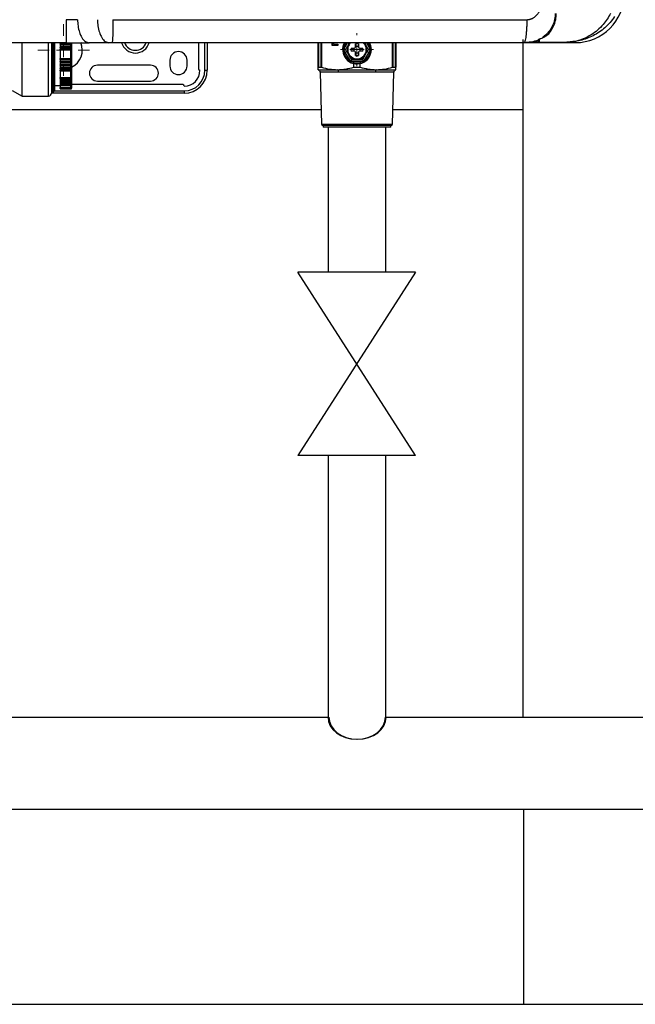
# Model space of a CAD drawing. Units: millimetres. Extents: x 1828 to 27024, y -305 to 7777.
# Drawn here: x 4155 to 4370, y 913 to 1256 of the extents above; entities that cross this region are included whole.
import ezdxf

# ---------------------------------------------------------------- set-up
doc = ezdxf.new("R2010")
doc.units = ezdxf.units.MM
doc.layers.add('Dimensions', color=8, linetype='Continuous', lineweight=13)
for name, color, linetype in [('Frame', 80, 'Continuous'), ('Gas supply', 2, 'Continuous'), ('Hot water', 1, 'Continuous')]:
    doc.layers.add(name, color=color, linetype=linetype)

# ---------------------------------------------------------------- blocks, each defined once
blk = doc.blocks.new('SW_CENTERMARKSYMBOL_0')
at = {"layer": 'Dimensions', "color": 0}
for p, q in [((0, 1), (0, 1.15)), ((-1, 0), (-1.15, 0)), ((0, 0), (-0.5, 0)), ((0, 0), (0, 0.5)), ((0, 0), (0, -0.5)), ((0, 0), (0.5, 0)), ((1, 0), (1.15, 0)), ((0, -1), (0, -1.15))]:
    blk.add_line(p, q, dxfattribs=at)
blk = doc.blocks.new('SW_CENTERMARKSYMBOL_1')
at = {"layer": 'Dimensions', "color": 0}
for p, q in [((0, 1), (0, 1.8)), ((-1, 0), (-1.8, 0)), ((0, 0), (-0.5, 0)), ((0, 0), (0, 0.5)), ((0, 0), (0, -0.5)), ((0, 0), (0.5, 0)), ((1, 0), (1.8, 0)), ((0, -1), (0, -1.8))]:
    blk.add_line(p, q, dxfattribs=at)

msp = doc.modelspace()

# ---------------------------------------------------------------- linework, layer by layer
at = {"color": 7, "linetype": 'Continuous', "lineweight": 25}
for p, q in [((4171.34, 1247.64), (4089.62, 1247.64)), ((4156.03, 1229.04), (4156.03, 1247.68)), ((4166.24, 1247.69), (4166.24, 1230.04)), ((4167.24, 1247.67), (4167.24, 1243.54)), ((4169.24, 1247.56), (4171.22, 1247.56)), ((4169.24, 1247.56), (4169.24, 1247.24)), ((4169.24, 1247.24), (4173.04, 1247.24)), ((4169.24, 1247.11), (4169.24, 1247.24)), ((4173.04, 1247.11), (4169.24, 1247.11)), ((4169.24, 1247.11), (4169.24, 1246.94)), ((4169.24, 1246.94), (4173.04, 1246.94)), ((4169.24, 1246.94), (4169.24, 1246.36)), ((4169.24, 1246.36), (4173.04, 1246.36)), ((4169.24, 1246.36), (4169.24, 1246.05)), ((4169.24, 1246.05), (4173.04, 1246.05)), ((4169.24, 1245.92), (4169.24, 1246.05)), ((4173.04, 1245.92), (4169.24, 1245.92)), ((4169.24, 1245.92), (4169.24, 1245.72)), ((4169.24, 1245.72), (4173.04, 1245.72)), ((4169.24, 1245.72), (4169.24, 1245.34)), ((4169.24, 1245), (4169.24, 1245.34)), ((4169.24, 1245.34), (4173.04, 1245.34)), ((4173.04, 1245), (4169.24, 1245)), ((4169.24, 1245), (4169.24, 1244.4)), ((4173.04, 1247.24), (4173.04, 1247.56)), ((4173.04, 1247.11), (4173.04, 1247.24)), ((4173.04, 1246.94), (4173.04, 1247.11)), ((4173.04, 1246.36), (4173.04, 1246.94)), ((4173.04, 1246.05), (4173.04, 1246.36)), ((4173.04, 1245.92), (4173.04, 1246.05)), ((4173.04, 1245.72), (4173.04, 1245.92)), ((4173.04, 1245.34), (4173.04, 1245.72)), ((4173.04, 1245), (4173.04, 1245.34)), ((4173.04, 1242.09), (4173.04, 1245)), ((4173.24, 1247.57), (4173.24, 1247.32)), ((4173.24, 1247.32), (4173.24, 1246.94)), ((4173.24, 1246.94), (4173.24, 1246.8)), ((4173.24, 1246.8), (4173.24, 1246.39)), ((4173.24, 1246.39), (4173.24, 1246.15)), ((4173.24, 1246.15), (4173.24, 1245.76)), ((4173.24, 1245.76), (4173.24, 1245.6)), ((4173.24, 1245.6), (4173.24, 1245.31)), ((4173.24, 1245.31), (4173.24, 1245.19)), ((4173.24, 1245.19), (4173.24, 1241.89)), ((4186.28, 1247.64), (4179.35, 1247.64)), ((4187.36, 1247.64), (4186.28, 1247.64)), ((4217.49, 1247.64), (4217.49, 1238.54)), ((4220.49, 1247.64), (4220.49, 1238.04)), ((4259.2, 1239.08), (4259.2, 1247.64)), ((4264.05, 1246.7), (4264.05, 1247.64)), ((4265.97, 1246.7), (4264.05, 1246.7)), ((4264.15, 1246.7), (4264.15, 1247.64)), ((4264.5, 1247.64), (4264.5, 1247.11)), ((4264.5, 1247.11), (4265.97, 1247.11)), ((4265.97, 1247.11), (4265.97, 1246.7)), ((4270.28, 1241.33), (4268.1, 1245.11)), ((4268.72, 1245.24), (4268.34, 1245.24)), ((4270.1, 1247.64), (4269.71, 1246.97)), ((4270.66, 1245.74), (4271.77, 1245.74)), ((4271.77, 1245.74), (4272.06, 1245.88)), ((4272.06, 1245.88), (4272.2, 1246.17)), ((4272.2, 1246.17), (4272.2, 1247.28)), ((4273.2, 1247.28), (4273.2, 1246.17)), ((4273.2, 1246.17), (4273.34, 1245.88)), ((4273.34, 1245.88), (4273.63, 1245.74)), ((4273.63, 1245.74), (4274.74, 1245.74)), ((4277.3, 1245.11), (4275.12, 1241.33)), ((4275.3, 1247.64), (4275.69, 1246.97)), ((4277.06, 1245.24), (4276.69, 1245.24)), ((4286.2, 1247.64), (4286.2, 1239.08)), ((4348.81, 1247.64), (4330.81, 1247.64)), ((4336.29, 1247.84), (4345.81, 1247.84)), ((4167.24, 1243.54), (4167.24, 1230.84)), ((4169.24, 1244.4), (4169.24, 1242.69)), ((4169.24, 1242.69), (4169.24, 1242.09)), ((4169.24, 1242.09), (4173.04, 1242.09)), ((4169.24, 1241.75), (4169.24, 1242.09)), ((4173.04, 1241.75), (4169.24, 1241.75)), ((4169.24, 1241.75), (4169.24, 1241.37)), ((4169.24, 1241.37), (4173.04, 1241.37)), ((4169.24, 1241.37), (4169.24, 1241.16)), ((4173.04, 1241.75), (4173.04, 1242.09)), ((4173.04, 1241.37), (4173.04, 1241.75)), ((4173.04, 1241.16), (4173.04, 1241.37)), ((4173.24, 1241.89), (4173.24, 1241.78)), ((4173.24, 1241.78), (4173.24, 1241.48)), ((4173.24, 1241.48), (4173.24, 1241.32)), ((4173.24, 1241.32), (4173.24, 1240.93)), ((4207.49, 1241.54), (4207.49, 1239.54)), ((4213.49, 1239.54), (4213.49, 1241.54)), ((4270.62, 1241.53), (4270.62, 1241.14)), ((4271.77, 1244.74), (4270.66, 1244.74)), ((4272.06, 1244.61), (4271.77, 1244.74)), ((4272.2, 1244.31), (4272.06, 1244.61)), ((4272.2, 1243.2), (4272.2, 1244.31)), ((4273.34, 1244.61), (4273.2, 1244.31)), ((4273.2, 1244.31), (4273.2, 1243.2)), ((4273.63, 1244.74), (4273.34, 1244.61)), ((4274.74, 1244.74), (4273.63, 1244.74)), ((4274.79, 1241.53), (4274.79, 1241.14)), ((4169.24, 1241.16), (4173.04, 1241.16)), ((4169.24, 1241.03), (4169.24, 1241.16)), ((4173.04, 1241.03), (4169.24, 1241.03)), ((4169.24, 1241.03), (4169.24, 1240.73)), ((4169.24, 1240.73), (4173.04, 1240.73)), ((4169.24, 1240.73), (4169.24, 1240.15)), ((4169.24, 1240.15), (4173.04, 1240.15)), ((4169.24, 1240.15), (4169.24, 1239.97)), ((4169.24, 1239.97), (4173.04, 1239.97)), ((4169.24, 1239.84), (4169.24, 1239.97)), ((4173.04, 1239.84), (4169.24, 1239.84)), ((4169.24, 1239.84), (4169.24, 1239.52)), ((4169.24, 1239.52), (4173.04, 1239.52)), ((4169.24, 1239.52), (4169.24, 1238.96)), ((4169.24, 1238.96), (4173.04, 1238.96)), ((4169.24, 1238.96), (4169.24, 1238.82)), ((4169.24, 1238.82), (4173.04, 1238.82)), ((4169.24, 1238.7), (4169.24, 1238.82)), ((4173.04, 1238.7), (4169.24, 1238.7)), ((4169.24, 1238.7), (4169.24, 1238.36)), ((4169.24, 1238.36), (4173.04, 1238.36)), ((4169.24, 1238.36), (4169.24, 1238.02)), ((4169.24, 1238.02), (4173.04, 1238.02)), ((4169.24, 1237.86), (4169.24, 1238.02)), ((4169.24, 1237.9), (4169.24, 1236.52)), ((4173.04, 1241.03), (4173.04, 1241.16)), ((4173.04, 1240.73), (4173.04, 1241.03)), ((4173.04, 1240.15), (4173.04, 1240.73)), ((4173.04, 1239.97), (4173.04, 1240.15)), ((4173.04, 1239.84), (4173.04, 1239.97)), ((4173.04, 1239.52), (4173.04, 1239.84)), ((4173.04, 1238.96), (4173.04, 1239.52)), ((4173.04, 1238.82), (4173.04, 1238.96)), ((4173.04, 1238.7), (4173.04, 1238.82)), ((4173.04, 1238.36), (4173.04, 1238.7)), ((4173.04, 1238.02), (4173.04, 1238.36)), ((4173.24, 1240.93), (4173.24, 1240.7)), ((4173.24, 1240.7), (4173.24, 1240.28)), ((4173.24, 1240.28), (4173.24, 1240.15)), ((4173.24, 1240.15), (4173.24, 1239.76)), ((4173.24, 1239.76), (4173.24, 1239.52)), ((4173.24, 1239.52), (4173.24, 1239.11)), ((4173.24, 1239.11), (4173.24, 1239)), ((4173.24, 1239), (4173.24, 1238.64)), ((4173.24, 1238.64), (4173.24, 1238.38)), ((4173.24, 1238.38), (4173.24, 1238.11)), ((4173.24, 1238.11), (4173.24, 1238.06)), ((4173.24, 1238.06), (4173.24, 1235.39)), ((4200.74, 1239.79), (4182.24, 1239.79)), ((4219.69, 1238.04), (4220.49, 1238.04)), ((4259.2, 1238.24), (4265.95, 1238.24)), ((4259.25, 1239.11), (4260.22, 1239.11)), ((4265.95, 1238.24), (4279.45, 1238.24)), ((4274.79, 1241.14), (4270.62, 1241.14)), ((4271.61, 1239.11), (4271.61, 1240.36)), ((4271.61, 1239.11), (4273.79, 1239.11)), ((4273.79, 1239.11), (4273.79, 1240.36)), ((4279.45, 1238.24), (4286.2, 1238.24)), ((4285.18, 1239.11), (4286.15, 1239.11)), ((4169.24, 1237.86), (4173.04, 1237.86)), ((4169.24, 1236.52), (4169.24, 1235.52)), ((4169.24, 1235.52), (4173.04, 1235.52)), ((4169.24, 1235.12), (4169.24, 1235.52)), ((4173.04, 1235.12), (4169.24, 1235.12)), ((4169.24, 1235.12), (4169.24, 1234.85)), ((4169.24, 1234.85), (4173.04, 1234.85)), ((4169.24, 1234.85), (4173.04, 1234.85)), ((4169.24, 1234.85), (4169.24, 1234.85)), ((4169.24, 1234.76), (4169.24, 1234.85)), ((4173.04, 1234.76), (4169.24, 1234.76)), ((4169.24, 1234.76), (4169.24, 1234.41)), ((4173.04, 1235.12), (4173.04, 1235.52)), ((4173.04, 1234.85), (4173.04, 1235.12)), ((4173.04, 1234.85), (4173.04, 1234.85)), ((4173.04, 1234.76), (4173.04, 1234.85)), ((4173.04, 1234.41), (4173.04, 1234.76)), ((4173.24, 1235.39), (4173.24, 1235.26)), ((4173.24, 1235.26), (4173.24, 1235.05)), ((4173.24, 1235.05), (4173.24, 1235.05)), ((4173.24, 1235.05), (4173.24, 1234.78)), ((4173.24, 1234.78), (4173.24, 1234.51)), ((4173.24, 1234.51), (4173.24, 1234.24)), ((4259.87, 1237.32), (4260.34, 1219.09)), ((4266.29, 1237.32), (4259.87, 1237.32)), ((4279.12, 1237.32), (4266.29, 1237.32)), ((4285.53, 1237.32), (4279.12, 1237.32)), ((4285.06, 1219.09), (4285.53, 1237.32)), ((4152.57, 1231.04), (4156.03, 1229.04)), ((4167.24, 1232.74), (4169.24, 1232.74)), ((4169.24, 1234.41), (4173.04, 1234.41)), ((4169.24, 1234.41), (4169.24, 1234.03)), ((4169.24, 1234.03), (4173.04, 1234.03)), ((4169.24, 1233.99), (4169.24, 1234.03)), ((4173.04, 1233.99), (4169.24, 1233.99)), ((4169.24, 1233.99), (4169.24, 1233.64)), ((4169.24, 1233.64), (4173.04, 1233.64)), ((4169.24, 1233.64), (4169.24, 1233.32)), ((4169.24, 1233.32), (4173.04, 1233.32)), ((4169.24, 1233.32), (4169.24, 1232.99)), ((4169.24, 1232.99), (4173.04, 1232.99)), ((4169.24, 1232.99), (4169.24, 1232.81)), ((4169.24, 1232.81), (4173.04, 1232.81)), ((4169.24, 1232.78), (4169.24, 1232.81)), ((4169.24, 1232.78), (4173.04, 1232.78)), ((4169.24, 1232.78), (4169.24, 1232.02)), ((4169.24, 1232.02), (4173.04, 1232.02)), ((4169.24, 1231.7), (4169.24, 1232.02)), ((4173.04, 1231.7), (4169.24, 1231.7)), ((4169.24, 1231.7), (4169.24, 1231.65)), ((4169.24, 1231.65), (4173.04, 1231.65)), ((4169.24, 1231.65), (4169.24, 1231.58)), ((4169.24, 1231.58), (4173.04, 1231.58)), ((4169.24, 1231.58), (4169.24, 1231.55)), ((4169.24, 1231.55), (4173.04, 1231.55)), ((4173.04, 1234.03), (4173.04, 1234.41)), ((4173.04, 1233.64), (4173.04, 1233.99)), ((4173.04, 1233.32), (4173.04, 1233.64)), ((4173.04, 1232.81), (4173.04, 1232.99)), ((4173.04, 1231.7), (4173.04, 1232.02)), ((4173.04, 1231.65), (4173.04, 1231.7)), ((4173.04, 1231.55), (4173.04, 1231.58)), ((4173.24, 1234.24), (4173.24, 1234.03)), ((4173.24, 1234.03), (4173.24, 1233.76)), ((4173.24, 1233.76), (4173.24, 1233.53)), ((4173.24, 1233.53), (4173.24, 1233.39)), ((4173.24, 1233.39), (4173.24, 1233.13)), ((4173.24, 1233.13), (4173.24, 1232.99)), ((4211.99, 1233.04), (4173.24, 1233.04)), ((4173.24, 1232.99), (4173.24, 1232.98)), ((4173.24, 1232.98), (4173.24, 1232.01)), ((4173.24, 1232.01), (4173.24, 1231.9)), ((4173.24, 1231.9), (4173.24, 1231.85)), ((4173.24, 1231.85), (4173.24, 1231.77)), ((4173.24, 1231.77), (4173.24, 1231.75)), ((4182.24, 1234.29), (4200.74, 1234.29)), ((4156.03, 1229.04), (4165.24, 1229.04)), ((4212.49, 1230.04), (4166.24, 1230.04)), ((4166.44, 1230.64), (4167.04, 1230.64)), ((4212.49, 1230.84), (4212.49, 1230.04)), ((4260.34, 1219.09), (4260.95, 1218.74)), ((4285.06, 1219.09), (4260.34, 1219.09)), ((4260.95, 1218.74), (4260.95, 1218.24)), ((4284.45, 1218.74), (4260.95, 1218.74)), ((4284.45, 1218.24), (4260.95, 1218.24)), ((4284.45, 1218.74), (4285.06, 1219.09)), ((4284.45, 1218.24), (4284.45, 1218.74))]:
    msp.add_line(p, q, dxfattribs=at)
at = {"color": 8, "linetype": 'Continuous', "lineweight": 25}
for p, q in [((4165.24, 1229.04), (4165.24, 1247.65)), ((4166.44, 1247.7), (4166.44, 1230.64)), ((4167.04, 1243.54), (4167.04, 1247.65)), ((4219.69, 1238.04), (4219.69, 1247.64)), ((4259.25, 1247.64), (4259.25, 1239.11)), ((4260.22, 1239.11), (4260.22, 1247.64)), ((4260.39, 1247.64), (4260.39, 1239.08)), ((4268.1, 1245.38), (4269.41, 1247.64)), ((4275.99, 1247.64), (4277.3, 1245.38)), ((4285.02, 1239.08), (4285.02, 1247.64)), ((4285.18, 1247.64), (4285.18, 1239.11)), ((4286.15, 1239.11), (4286.15, 1247.64)), ((4348.81, 1247.64), (4348.81, 1248.06)), ((4167.04, 1230.64), (4167.04, 1243.54)), ((4173.04, 1237.86), (4173.04, 1238.02)), ((4173.04, 1235.52), (4173.04, 1237.86)), ((4173.04, 1233.99), (4173.04, 1234.03)), ((4173.04, 1232.99), (4173.04, 1233.32)), ((4173.04, 1232.78), (4173.04, 1232.81)), ((4173.04, 1232.02), (4173.04, 1232.78)), ((4173.04, 1231.58), (4173.04, 1231.65)), ((4167.24, 1230.84), (4212.49, 1230.84))]:
    msp.add_line(p, q, dxfattribs=at)
at = {"color": 7, "linetype": 'Continuous', "lineweight": 25, "flags": 128}
for points in [[(4173.24, 1247.32), (4173.23, 1247.31), (4173.22, 1247.29), (4173.2, 1247.28), (4173.18, 1247.27), (4173.15, 1247.25), (4173.11, 1247.25), (4173.08, 1247.24), (4173.04, 1247.24)], [(4173.24, 1246.15), (4173.23, 1246.13), (4173.22, 1246.12), (4173.2, 1246.1), (4173.18, 1246.08), (4173.15, 1246.07), (4173.11, 1246.06), (4173.08, 1246.06), (4173.04, 1246.05)], [(4268.1, 1245.38), (4268.13, 1245.36), (4268.16, 1245.34), (4268.19, 1245.33), (4268.22, 1245.31), (4268.25, 1245.29), (4268.28, 1245.28), (4268.31, 1245.26), (4268.34, 1245.24)], [(4268.34, 1245.24), (4268.31, 1245.23), (4268.28, 1245.21), (4268.25, 1245.19), (4268.22, 1245.18), (4268.19, 1245.16), (4268.16, 1245.14), (4268.13, 1245.12), (4268.1, 1245.11)], [(4269.71, 1246.97), (4270.26, 1247.68), (4270.26, 1247.69)], [(4275.13, 1247.69), (4275.14, 1247.68), (4275.69, 1246.97)], [(4277.7, 1245.24), (4277.52, 1246.59), (4277.06, 1247.69)], [(4277.06, 1245.24), (4277.09, 1245.26), (4277.12, 1245.28), (4277.15, 1245.29), (4277.18, 1245.31), (4277.21, 1245.33), (4277.24, 1245.34), (4277.27, 1245.36), (4277.3, 1245.38)], [(4277.3, 1245.11), (4277.27, 1245.12), (4277.24, 1245.14), (4277.21, 1245.16), (4277.18, 1245.18), (4277.15, 1245.19), (4277.12, 1245.21), (4277.09, 1245.23), (4277.06, 1245.24)], [(4270.28, 1241.33), (4270.33, 1241.35), (4270.37, 1241.38), (4270.41, 1241.4), (4270.45, 1241.43), (4270.5, 1241.45), (4270.53, 1241.47), (4270.57, 1241.49), (4270.61, 1241.51)], [(4275.12, 1241.33), (4275.08, 1241.35), (4275.03, 1241.38), (4274.99, 1241.4), (4274.95, 1241.43), (4274.91, 1241.45), (4274.87, 1241.47), (4274.83, 1241.49), (4274.8, 1241.51)], [(4173.24, 1240.93), (4173.23, 1240.95), (4173.22, 1240.97), (4173.2, 1240.99), (4173.18, 1241), (4173.15, 1241.02), (4173.11, 1241.02), (4173.08, 1241.03), (4173.04, 1241.03)], [(4173.24, 1239.76), (4173.23, 1239.78), (4173.22, 1239.79), (4173.2, 1239.81), (4173.18, 1239.82), (4173.15, 1239.83), (4173.11, 1239.84), (4173.08, 1239.84), (4173.04, 1239.84)], [(4173.24, 1238.64), (4173.23, 1238.65), (4173.22, 1238.66), (4173.2, 1238.67), (4173.18, 1238.68), (4173.15, 1238.69), (4173.11, 1238.69), (4173.08, 1238.7), (4173.04, 1238.7)], [(4173.24, 1238.11), (4173.23, 1238.09), (4173.22, 1238.07), (4173.2, 1238.06), (4173.18, 1238.04), (4173.15, 1238.03), (4173.11, 1238.02), (4173.08, 1238.02), (4173.04, 1238.02)], [(4173.24, 1235.39), (4173.23, 1235.42), (4173.22, 1235.44), (4173.2, 1235.46), (4173.18, 1235.48), (4173.15, 1235.5), (4173.11, 1235.51), (4173.08, 1235.52), (4173.04, 1235.52)]]:
    msp.add_lwpolyline(points, dxfattribs=at)
at = {"color": 8, "linetype": 'Continuous', "lineweight": 25, "flags": 128}
msp.add_lwpolyline([(4173.24, 1233.39), (4173.23, 1233.37), (4173.22, 1233.36), (4173.2, 1233.35), (4173.18, 1233.34), (4173.15, 1233.33), (4173.11, 1233.33), (4173.09, 1233.33)], dxfattribs=at)
at = {"color": 7, "linetype": 'Continuous', "lineweight": 25}
for centre, radius, start, end in [((4348.81, 1264.65), 17, 270, 0), ((4173.05, 1246.93), 0.188, 4.4039, 93.8115), ((4173.06, 1245.74), 0.184, 6.6683, 95.3876), ((4173.09, 1244.98), 0.36, 65.2143, 97.7953), ((4173.04, 1245.2), 0.197, 269.1663, 359.1406), ((4170.49, 1245.04), 6.5, 295.029, 23.8424), ((4272.7, 1245.24), 5, 150.664, 0), ((4272.7, 1245.24), 4.6, 181.6949, 238.3051), ((4272.7, 1245.24), 3.45, 150, 210), ((4272.7, 1245.24), 3.25, 131.1607, 270), ((4272.7, 1245.24), 2.1, 166.2259, 193.7741), ((4272.7, 1245.24), 1.14, 154.059, 205.941), ((4272.7, 1245.24), 2.1, 76.2259, 103.7741), ((4272.7, 1245.24), 1.14, 64.059, 115.941), ((4272.7, 1245.24), 3.25, 270, 47.6228), ((4272.7, 1245.24), 1.14, 334.059, 25.941), ((4272.7, 1245.24), 2.1, 346.2259, 13.7741), ((4272.7, 1245.24), 4.6, 301.6949, 358.3051), ((4272.7, 1245.24), 3.45, 330, 30), ((4336.29, 1248.34), 0.5, 228.0582, 270), ((4173.04, 1241.89), 0.197, 0.8594, 90.8337), ((4173.09, 1242.11), 0.361, 262.2076, 294.7828), ((4173.06, 1241.35), 0.184, 264.6117, 353.3323), ((4210.49, 1241.54), 3, 0, 180), ((4272.7, 1245.24), 3.45, 210, 330), ((4272.7, 1245.24), 1.14, 244.059, 295.941), ((4272.7, 1245.24), 2.1, 256.2259, 283.7741), ((4173.05, 1240.16), 0.188, 266.1882, 355.5964), ((4173.05, 1239.01), 0.192, 267.5301, 357.2944), ((4173.04, 1238.06), 0.2, 270, 0), ((4182.24, 1237.04), 2.75, 90, 270), ((4200.74, 1237.04), 2.75, 270, 90), ((4210.49, 1239.54), 3, 180, 0), ((4212.49, 1238.04), 8, 270, 0), ((4212.49, 1238.04), 7.2, 270, 0), ((4212.49, 1238.04), 5.5, 270, 0), ((4217.99, 1238.54), 0.5, 180, 270), ((4258.87, 1237.3), 1, 1.47, 70.9229), ((4265.11, 1237.41), 1.18, 355.5503, 44.6438), ((4272.7, 1245.24), 4.6, 243.0376, 296.9624), ((4280.29, 1237.41), 1.18, 135.3562, 184.4497), ((4286.53, 1237.3), 1, 109.0771, 178.53), ((4173.06, 1235.29), 0.178, 261.8261, 348.3141), ((4173.04, 1235.05), 0.2, 270, 0), ((4173.09, 1235.25), 0.496, 264.2784, 287.6641), ((4173.09, 1234.26), 0.276, 260.0102, 303.4879), ((4173.05, 1233), 0.19, 266.9824, 356.625), ((4173.04, 1232.98), 0.2, 270, 0), ((4173.09, 1231.32), 0.706, 77.7043, 94.0412), ((4173.04, 1231.9), 0.199, 269.6145, 359.6087), ((4211.99, 1232.54), 0.5, 0, 90), ((4165.24, 1230.04), 1, 270, 0), ((4166.44, 1230.84), 0.2, 180, 270), ((4167.04, 1230.84), 0.2, 270, 0)]:
    msp.add_arc(centre, radius, start, end, dxfattribs=at)
at = {"color": 8, "linetype": 'Continuous', "lineweight": 25}
for centre, radius, start, end in [((4195.49, 1249.04), 5, 196.3504, 343.5198), ((4195.49, 1249.04), 4.03, 200.4228, 339.562), ((4272.7, 1245.24), 4.6, 148.2348, 178.3051), ((4272.7, 1245.24), 4.6, 1.6949, 32.1245)]:
    msp.add_arc(centre, radius, start, end, dxfattribs=at)
at = {"color": 7, "linetype": 'Continuous', "lineweight": 25}
for points, knots in [([(4331.88, 1255.64), (4331.95, 1255.65), (4332.09, 1255.65), (4332.3, 1255.66), (4332.51, 1255.69), (4332.71, 1255.73), (4332.92, 1255.77), (4333.12, 1255.83), (4333.32, 1255.9), (4333.52, 1255.97), (4333.72, 1256.06), (4333.92, 1256.16), (4334.11, 1256.27), (4334.59, 1256.57), (4335.31, 1257.15), (4335.94, 1257.96), (4336.33, 1258.65), (4336.56, 1259.14), (4336.75, 1259.66), (4336.91, 1260.21), (4337.04, 1260.78), (4337.12, 1261.38), (4337.18, 1262), (4337.18, 1262.43), (4337.19, 1262.65)], [0, 0, 0, 0, 0.021646, 0.043195, 0.064697, 0.086206, 0.107776, 0.129458, 0.151304, 0.173364, 0.195687, 0.218321, 0.241311, 0.2647, 0.391997, 0.523175, 0.578008, 0.633545, 0.690143, 0.748141, 0.807851, 0.869561, 0.933533, 1, 1, 1, 1]), ([(4175.34, 1255.64), (4174.75, 1255.64), (4174.09, 1255.64), (4172.74, 1255.64), (4172.03, 1255.64), (4171.34, 1255.64)], [0, 0, 0, 0, 0.5, 0.5, 1, 1, 1, 1]), ([(4171.34, 1255.64), (4171.34, 1255.17), (4171.34, 1254.68), (4171.34, 1253.69), (4171.34, 1253.19), (4171.34, 1252.21), (4171.34, 1251.72), (4171.34, 1250.81), (4171.34, 1250.38), (4171.34, 1249.6), (4171.34, 1249.25), (4171.34, 1248.65), (4171.34, 1248.4), (4171.34, 1248.01), (4171.34, 1247.87), (4171.34, 1247.69), (4171.34, 1247.64), (4171.34, 1247.64)], [0, 0, 0, 0, 0.125, 0.125, 0.25, 0.25, 0.375, 0.375, 0.5, 0.5, 0.625, 0.625, 0.75, 0.75, 0.875, 0.875, 1, 1, 1, 1]), ([(4175.34, 1255.64), (4175.37, 1254.9), (4175.44, 1253.37), (4175.95, 1251.19), (4176.81, 1249.27), (4177.99, 1247.9), (4178.91, 1247.73), (4179.35, 1247.64)], [0, 0, 0, 0, 0.176813, 0.36715, 0.563551, 0.790275, 1, 1, 1, 1]), ([(4182.28, 1255.64), (4182.31, 1254.9), (4182.38, 1253.37), (4182.89, 1251.19), (4183.75, 1249.27), (4184.93, 1247.9), (4185.85, 1247.73), (4186.28, 1247.64)], [0, 0, 0, 0, 0.176814, 0.36715, 0.56355, 0.790275, 1, 1, 1, 1]), ([(4187.67, 1255.64), (4187.67, 1255.17), (4187.66, 1254.68), (4187.66, 1253.69), (4187.65, 1253.19), (4187.64, 1252.21), (4187.63, 1251.72), (4187.61, 1250.81), (4187.59, 1250.38), (4187.56, 1249.6), (4187.55, 1249.25), (4187.51, 1248.65), (4187.49, 1248.4), (4187.45, 1248.01), (4187.44, 1247.87), (4187.4, 1247.69), (4187.38, 1247.64), (4187.36, 1247.64)], [0, 0, 0, 0, 0.125, 0.125, 0.25, 0.25, 0.375, 0.375, 0.5, 0.5, 0.625, 0.625, 0.75, 0.75, 0.875, 0.875, 1, 1, 1, 1]), ([(4331.88, 1255.64), (4331.88, 1255.17), (4331.88, 1254.68), (4331.85, 1253.69), (4331.83, 1253.19), (4331.78, 1252.21), (4331.75, 1251.72), (4331.67, 1250.81), (4331.62, 1250.38), (4331.52, 1249.6), (4331.46, 1249.25), (4331.34, 1248.65), (4331.27, 1248.4), (4331.14, 1248.01), (4331.07, 1247.87), (4330.94, 1247.69), (4330.87, 1247.64), (4330.81, 1247.64)], [0, 0, 0, 0, 0.125, 0.125, 0.25, 0.25, 0.375, 0.375, 0.5, 0.5, 0.625, 0.625, 0.75, 0.75, 0.875, 0.875, 1, 1, 1, 1]), ([(4341.81, 1257.84), (4341.8, 1257.52), (4341.77, 1256.38), (4341.31, 1254.41), (4340.48, 1252.76), (4339.55, 1251.45), (4338.65, 1250.46), (4337.87, 1249.88), (4337.49, 1249.6)], [0, 0, 0, 0, 0.088198, 0.316439, 0.556668, 0.637708, 0.826592, 1, 1, 1, 1]), ([(4339.23, 1250.43), (4339.64, 1250.87), (4340.03, 1251.35), (4340.74, 1252.43), (4341.05, 1253.02), (4341.45, 1253.97), (4341.57, 1254.3), (4341.78, 1254.97), (4341.86, 1255.32), (4342.08, 1256.37), (4342.15, 1257.11), (4342.15, 1257.84)], [0, 0, 0, 0, 0.25, 0.25, 0.5, 0.5, 0.625, 0.625, 0.75, 0.75, 1, 1, 1, 1]), ([(4361.09, 1257.84), (4360.7, 1257.17), (4359.91, 1255.8), (4358.37, 1253.82), (4356.52, 1251.95), (4354.19, 1250.2), (4351.45, 1248.8), (4348.86, 1248.09), (4347.07, 1247.88), (4346.26, 1247.85), (4345.97, 1247.84), (4345.86, 1247.84), (4345.82, 1247.84), (4345.81, 1247.84)], [0, 0, 0, 0, 0.110223, 0.224323, 0.359278, 0.498791, 0.673338, 0.854257, 0.948179, 0.981432, 0.993342, 0.998714, 1, 1, 1, 1]), ([(4362.44, 1256.73), (4361.96, 1256.01), (4361.43, 1255.33), (4360.59, 1254.36), (4360.29, 1254.04), (4359.69, 1253.43), (4359.37, 1253.14), (4358.42, 1252.29), (4357.76, 1251.78), (4356.39, 1250.85), (4355.68, 1250.43), (4353.49, 1249.31), (4352, 1248.76), (4349.71, 1248.21), (4348.94, 1248.07), (4347.77, 1247.94), (4347.38, 1247.9), (4346.79, 1247.87), (4346.6, 1247.86), (4346.2, 1247.85), (4346.01, 1247.84), (4345.81, 1247.84)], [0, 0, 0, 0, 0.125, 0.125, 0.1875, 0.1875, 0.25, 0.25, 0.375, 0.375, 0.5, 0.5, 0.75, 0.75, 0.875, 0.875, 0.9375, 0.9375, 0.96875, 0.96875, 1, 1, 1, 1]), ([(4335.86, 1248.54), (4335.02, 1248.27), (4333.38, 1247.75), (4331.65, 1247.68), (4330.81, 1247.64)], [0, 0, 0, 0, 0.516831, 1, 1, 1, 1]), ([(4335.79, 1248.35), (4335.79, 1248.35), (4335.79, 1248.35), (4335.79, 1248.37), (4335.8, 1248.45), (4335.76, 1248.61), (4336.06, 1248.78), (4336.11, 1248.81)], [0, 0, 0, 0, 0.033177, 0.143969, 0.332381, 0.87631, 1, 1, 1, 1]), ([(4335.95, 1247.97), (4335.9, 1248.02), (4335.86, 1248.08), (4335.8, 1248.21), (4335.79, 1248.28), (4335.79, 1248.35)], [0, 0, 0, 0, 0.5, 0.5, 1, 1, 1, 1]), ([(4336.29, 1247.84), (4336.29, 1247.84), (4336.3, 1247.93), (4336.31, 1248.28), (4336.31, 1248.55), (4336.32, 1248.89)], [0, 0, 0, 0, 0.5, 0.5, 1, 1, 1, 1]), ([(4336.32, 1248.89), (4336.82, 1249.09), (4337.32, 1249.32), (4338.29, 1249.83), (4338.77, 1250.11), (4339.23, 1250.43)], [0, 0, 0, 0, 0.5, 0.5, 1, 1, 1, 1]), ([(4171.34, 1247.64), (4171.99, 1247.64), (4173.35, 1247.64), (4175.39, 1247.64), (4177.44, 1247.64), (4178.71, 1247.64), (4179.35, 1247.64)], [0, 0, 0, 0, 0.230093, 0.486729, 0.743364, 1, 1, 1, 1]), ([(4173.04, 1247.56), (4173.09, 1247.56), (4173.15, 1247.56), (4173.22, 1247.57), (4173.24, 1247.57), (4173.24, 1247.57)], [0, 0, 0, 0, 0.5, 0.5, 1, 1, 1, 1]), ([(4173.04, 1246.94), (4173.09, 1246.94), (4173.15, 1246.92), (4173.22, 1246.87), (4173.24, 1246.84), (4173.24, 1246.8)], [0, 0, 0, 0, 0.5, 0.5, 1, 1, 1, 1]), ([(4173.04, 1246.36), (4173.09, 1246.36), (4173.15, 1246.36), (4173.22, 1246.37), (4173.24, 1246.38), (4173.24, 1246.39)], [0, 0, 0, 0, 0.5, 0.5, 1, 1, 1, 1]), ([(4173.04, 1245.72), (4173.09, 1245.72), (4173.15, 1245.7), (4173.22, 1245.66), (4173.24, 1245.63), (4173.24, 1245.6)], [0, 0, 0, 0, 0.5, 0.5, 1, 1, 1, 1]), ([(4330.81, 1247.64), (4329.62, 1247.64), (4327.24, 1247.64), (4323.67, 1247.64), (4320.09, 1247.64), (4316.52, 1247.64), (4312.94, 1247.64), (4309.37, 1247.64), (4305.79, 1247.64), (4302.22, 1247.64), (4298.64, 1247.64), (4295.06, 1247.64), (4291.48, 1247.64), (4287.9, 1247.64), (4284.32, 1247.64), (4280.74, 1247.64), (4277.16, 1247.64), (4273.57, 1247.64), (4269.99, 1247.64), (4266.41, 1247.64), (4262.82, 1247.64), (4259.24, 1247.64), (4255.65, 1247.64), (4252.06, 1247.64), (4248.47, 1247.64), (4244.88, 1247.64), (4241.29, 1247.64), (4237.7, 1247.64), (4234.11, 1247.64), (4230.52, 1247.64), (4226.93, 1247.64), (4223.34, 1247.64), (4219.74, 1247.64), (4216.15, 1247.64), (4212.55, 1247.64), (4208.95, 1247.64), (4205.36, 1247.64), (4201.76, 1247.64), (4198.16, 1247.64), (4194.56, 1247.64), (4190.96, 1247.64), (4188.56, 1247.64), (4187.36, 1247.64)], [0, 0, 0, 0, 0.025018, 0.050033, 0.075046, 0.100056, 0.125064, 0.150069, 0.175073, 0.200075, 0.225074, 0.250073, 0.27507, 0.300065, 0.32506, 0.350053, 0.375045, 0.400037, 0.425028, 0.450019, 0.47501, 0.5, 0.52499, 0.549981, 0.574972, 0.599963, 0.624955, 0.649947, 0.67494, 0.699935, 0.72493, 0.749927, 0.774926, 0.799925, 0.824927, 0.849931, 0.874936, 0.899944, 0.924954, 0.949967, 0.974982, 1, 1, 1, 1]), ([(4269.71, 1246.97), (4269.54, 1246.68), (4269.38, 1246.38), (4269.04, 1245.81), (4268.88, 1245.52), (4268.72, 1245.24)], [0, 0, 0, 0, 0.5, 0.5, 1, 1, 1, 1]), ([(4269.71, 1243.52), (4269.54, 1243.81), (4269.38, 1244.1), (4269.04, 1244.68), (4268.88, 1244.96), (4268.72, 1245.24)], [0, 0, 0, 0, 0.5, 0.5, 1, 1, 1, 1]), ([(4275.69, 1246.97), (4275.86, 1246.68), (4276.03, 1246.38), (4276.36, 1245.81), (4276.52, 1245.52), (4276.69, 1245.24)], [0, 0, 0, 0, 0.5, 0.5, 1, 1, 1, 1]), ([(4275.69, 1243.52), (4275.86, 1243.81), (4276.03, 1244.1), (4276.36, 1244.68), (4276.52, 1244.96), (4276.69, 1245.24)], [0, 0, 0, 0, 0.5, 0.5, 1, 1, 1, 1]), ([(4173.04, 1241.37), (4173.09, 1241.37), (4173.15, 1241.38), (4173.22, 1241.43), (4173.24, 1241.46), (4173.24, 1241.48)], [0, 0, 0, 0, 0.5, 0.5, 1, 1, 1, 1]), ([(4270.74, 1241.74), (4271.06, 1241.74), (4271.39, 1241.74), (4272.04, 1241.74), (4272.37, 1241.74), (4273.03, 1241.74), (4273.37, 1241.74), (4274.03, 1241.74), (4274.35, 1241.74), (4274.66, 1241.74)], [0, 0, 0, 0, 0.25, 0.25, 0.5, 0.5, 0.75, 0.75, 1, 1, 1, 1]), ([(4173.04, 1240.73), (4173.09, 1240.73), (4173.15, 1240.72), (4173.22, 1240.71), (4173.24, 1240.7), (4173.24, 1240.7)], [0, 0, 0, 0, 0.5, 0.5, 1, 1, 1, 1]), ([(4173.04, 1240.15), (4173.09, 1240.15), (4173.15, 1240.16), (4173.22, 1240.21), (4173.24, 1240.25), (4173.24, 1240.28)], [0, 0, 0, 0, 0.5, 0.5, 1, 1, 1, 1]), ([(4173.04, 1239.52), (4173.09, 1239.52), (4173.15, 1239.52), (4173.22, 1239.52), (4173.24, 1239.52), (4173.24, 1239.52)], [0, 0, 0, 0, 0.5, 0.5, 1, 1, 1, 1]), ([(4173.04, 1238.96), (4173.09, 1238.96), (4173.15, 1238.98), (4173.22, 1239.04), (4173.24, 1239.08), (4173.24, 1239.11)], [0, 0, 0, 0, 0.5, 0.5, 1, 1, 1, 1]), ([(4173.04, 1238.36), (4173.09, 1238.36), (4173.15, 1238.37), (4173.22, 1238.37), (4173.24, 1238.37), (4173.24, 1238.38)], [0, 0, 0, 0, 0.5, 0.5, 1, 1, 1, 1]), ([(4259.2, 1238.24), (4259.2, 1238.24), (4259.2, 1238.26), (4259.2, 1238.34), (4259.2, 1238.39), (4259.2, 1238.61), (4259.2, 1238.82), (4259.2, 1239.08)], [0, 0, 0, 0, 0.25, 0.25, 0.5, 0.5, 1, 1, 1, 1]), ([(4260.39, 1239.08), (4261.3, 1238.82), (4262.22, 1238.61), (4264.08, 1238.32), (4265.01, 1238.24), (4265.95, 1238.24)], [0, 0, 0, 0, 0.5, 0.5, 1, 1, 1, 1]), ([(4265.95, 1238.24), (4266.9, 1238.24), (4267.86, 1238.32), (4269.75, 1238.62), (4270.69, 1238.84), (4271.61, 1239.11)], [0, 0, 0, 0, 0.5, 0.5, 1, 1, 1, 1]), ([(4273.79, 1239.11), (4274.72, 1238.84), (4275.66, 1238.62), (4277.55, 1238.32), (4278.5, 1238.24), (4279.45, 1238.24)], [0, 0, 0, 0, 0.5, 0.5, 1, 1, 1, 1]), ([(4279.45, 1238.24), (4280.38, 1238.24), (4281.33, 1238.32), (4283.18, 1238.61), (4284.1, 1238.82), (4285.02, 1239.08)], [0, 0, 0, 0, 0.5, 0.5, 1, 1, 1, 1]), ([(4286.2, 1238.24), (4286.2, 1238.24), (4286.2, 1238.26), (4286.2, 1238.34), (4286.2, 1238.39), (4286.2, 1238.61), (4286.2, 1238.82), (4286.2, 1239.08)], [0, 0, 0, 0, 0.25, 0.25, 0.5, 0.5, 1, 1, 1, 1]), ([(4173.04, 1234.85), (4173.09, 1234.85), (4173.15, 1234.87), (4173.22, 1234.95), (4173.24, 1235), (4173.24, 1235.05)], [0, 0, 0, 0, 0.5, 0.5, 1, 1, 1, 1]), ([(4173.04, 1234.41), (4173.09, 1234.41), (4173.15, 1234.42), (4173.22, 1234.46), (4173.24, 1234.48), (4173.24, 1234.51)], [0, 0, 0, 0, 0.5, 0.5, 1, 1, 1, 1]), ([(4173.04, 1234.03), (4173.09, 1234.03), (4173.15, 1234.05), (4173.22, 1234.13), (4173.24, 1234.19), (4173.24, 1234.24)], [0, 0, 0, 0, 0.5, 0.5, 1, 1, 1, 1]), ([(4173.04, 1233.64), (4173.09, 1233.64), (4173.15, 1233.66), (4173.22, 1233.7), (4173.24, 1233.73), (4173.24, 1233.76)], [0, 0, 0, 0, 0.5, 0.5, 1, 1, 1, 1]), ([(4173.04, 1233.32), (4173.09, 1233.32), (4173.15, 1233.34), (4173.22, 1233.42), (4173.24, 1233.48), (4173.24, 1233.53)], [0, 0, 0, 0, 0.5, 0.5, 1, 1, 1, 1]), ([(4173.04, 1232.99), (4173.09, 1232.99), (4173.15, 1233.01), (4173.22, 1233.06), (4173.24, 1233.09), (4173.24, 1233.13)], [0, 0, 0, 0, 0.5, 0.5, 1, 1, 1, 1]), ([(4173.04, 1231.65), (4173.09, 1231.65), (4173.15, 1231.67), (4173.22, 1231.75), (4173.24, 1231.8), (4173.24, 1231.85)], [0, 0, 0, 0, 0.5, 0.5, 1, 1, 1, 1]), ([(4173.04, 1231.58), (4173.09, 1231.58), (4173.15, 1231.6), (4173.22, 1231.67), (4173.24, 1231.72), (4173.24, 1231.77)], [0, 0, 0, 0, 0.5, 0.5, 1, 1, 1, 1]), ([(4173.04, 1231.55), (4173.09, 1231.55), (4173.15, 1231.57), (4173.22, 1231.65), (4173.24, 1231.7), (4173.24, 1231.75)], [0, 0, 0, 0, 0.5, 0.5, 1, 1, 1, 1])]:
    msp.add_open_spline(points, degree=3, knots=knots, dxfattribs=at)
for points in [[(4187.67, 1255.64), (4235.9, 1255.64), (4284.05, 1255.64), (4331.88, 1255.64)], [(4336.32, 1248.89), (4336.23, 1248.86), (4336.17, 1248.83), (4336.11, 1248.81)], [(4268.07, 1245.24), (4268.08, 1245.29), (4268.09, 1245.33), (4268.1, 1245.38)], [(4268.1, 1245.11), (4268.09, 1245.15), (4268.08, 1245.2), (4268.07, 1245.24)], [(4268.07, 1245.24), (4268.16, 1245.24), (4268.25, 1245.24), (4268.34, 1245.24)], [(4277.33, 1245.24), (4277.24, 1245.24), (4277.15, 1245.24), (4277.06, 1245.24)], [(4277.3, 1245.38), (4277.31, 1245.33), (4277.32, 1245.29), (4277.33, 1245.24)], [(4277.33, 1245.24), (4277.32, 1245.2), (4277.31, 1245.15), (4277.3, 1245.11)], [(4270.74, 1241.74), (4270.4, 1242.32), (4270.06, 1242.91), (4269.71, 1243.52)], [(4270.42, 1241.2), (4270.38, 1241.24), (4270.33, 1241.28), (4270.28, 1241.33)], [(4270.42, 1241.2), (4270.49, 1241.31), (4270.55, 1241.42), (4270.61, 1241.51)], [(4270.62, 1241.53), (4270.61, 1241.53), (4270.61, 1241.52), (4270.61, 1241.51)], [(4274.66, 1241.74), (4275, 1242.32), (4275.34, 1242.91), (4275.69, 1243.52)], [(4274.79, 1241.53), (4274.79, 1241.53), (4274.79, 1241.52), (4274.8, 1241.51)], [(4274.98, 1241.2), (4274.92, 1241.31), (4274.85, 1241.42), (4274.8, 1241.51)], [(4275.12, 1241.33), (4275.07, 1241.28), (4275.03, 1241.24), (4274.98, 1241.2)], [(4259.25, 1239.11), (4259.22, 1239.11), (4259.2, 1239.1), (4259.2, 1239.08)], [(4260.39, 1239.08), (4260.32, 1239.1), (4260.26, 1239.11), (4260.22, 1239.11)], [(4270.62, 1241.14), (4270.55, 1241.16), (4270.49, 1241.18), (4270.42, 1241.2)], [(4274.98, 1241.2), (4274.92, 1241.18), (4274.85, 1241.16), (4274.79, 1241.14)], [(4285.18, 1239.11), (4285.14, 1239.11), (4285.08, 1239.1), (4285.02, 1239.08)], [(4286.2, 1239.08), (4286.2, 1239.1), (4286.19, 1239.11), (4286.15, 1239.11)]]:
    msp.add_open_spline(points, degree=3, dxfattribs=at)
at = {"color": 8, "linetype": 'Continuous', "lineweight": 25}
msp.add_open_spline([(4336.02, 1247.93), (4334.74, 1247.81), (4333.01, 1247.65), (4331.28, 1247.64), (4330.82, 1247.64), (4330.81, 1247.64)], degree=3, knots=[0, 0, 0, 0, 0.737229, 0.994595, 1, 1, 1, 1], dxfattribs=at)
at = {"layer": 'Frame'}
for p, q in [((4330.48, 1248.74), (4330.48, 1012.74)), ((4260.21, 1224.24), (4134.61, 1224.24)), ((4330.48, 1224.24), (4285.19, 1224.24)), ((4330.73, 980.74), (4330.73, 912.74))]:
    msp.add_line(p, q, dxfattribs=at)
at = {"layer": 'Gas supply'}
for p, q in [((4262.65, 1218.24), (4262.65, 1167.68)), ((4282.65, 1218.24), (4282.65, 1167.68)), ((4293.13, 1167.68), (4252.13, 1167.68)), ((4293.13, 1103.9), (4252.13, 1167.68)), ((4293.13, 1167.68), (4252.13, 1103.9)), ((4293.13, 1103.9), (4252.13, 1103.9)), ((4262.61, 1103.9), (4262.61, 1012.73)), ((4282.61, 1103.9), (4282.61, 1012.73)), ((3782.87, 1012.74), (4262.61, 1012.73)), ((4282.87, 1012.73), (4389.61, 1012.74)), ((2871.86, 980.74), (4389.61, 980.74))]:
    msp.add_line(p, q, dxfattribs=at)
for centre in [(4272.61, 1012.73), (4272.61, 1012.73), (4272.87, 1012.73)]:
    msp.add_ellipse(centre, major_axis=(10, 0), ratio=0.766869, start_param=3.141593, end_param=6.283185, dxfattribs=at)
at = {"layer": 'Hot water'}
msp.add_line((4011.04, 912.74), (4389.61, 912.74), dxfattribs=at)

# ---------------------------------------------------------------- block references
at = {"layer": 'Dimensions', "xscale": 5.000675489283277, "yscale": 5.000675489283277, "zscale": 5.000675489283277}
for name, p in [('SW_CENTERMARKSYMBOL_1', (4170.49, 1245.04)), ('SW_CENTERMARKSYMBOL_0', (4272.7, 1245.24))]:
    msp.add_blockref(name, p, dxfattribs=at)

doc.saveas('drawing.dxf')
